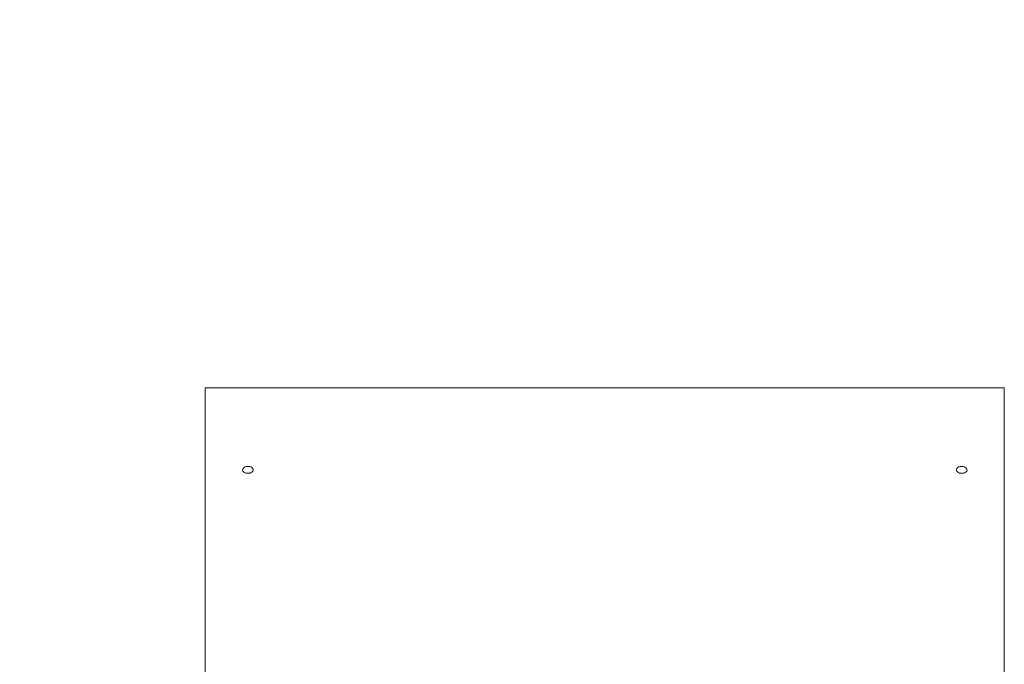
# Model space of a CAD drawing. Units: millimetres. Extents: x 1561 to 32492, y 19921 to 39499.
# Drawn here: x 16816 to 17740, y 30313 to 30918 of the extents above; entities that cross this region are included whole.
import ezdxf

# ---------------------------------------------------------------- set-up
doc = ezdxf.new("R2010")
doc.units = ezdxf.units.MM
doc.header["$PDSIZE"] = -1
doc.layers.get('0').update_dxf_attribs({"color": 1})
for name, color, linetype in [('SAFETY_AREA', 3, 'Continuous'), ('TIPTAP', 6, 'Continuous'), ('TIPTAP_DIM', 9, 'Continuous')]:
    doc.layers.add(name, color=color, linetype=linetype)
doc.dimstyles.new('0000000033060158', dxfattribs={"dimscale": 100, "dimtxt": 1, "dimasz": 1, "dimexe": 1, "dimexo": 1, "dimgap": 1, "dimtad": 1, "dimdec": 0, "dimtxsty": 'Standard', "dimblk": 'OBLIQUE', "dimcen": 2.5, "dimdle": 1, "dimadec": 0, "dimazin": 0, "dimtfac": 1, "dimtdec": 0, "dimtmove": 0, "dimatfit": 3, "dimldrblk": 'OBLIQUE', "dimfxl": 0, "dimarcsym": 0})

# ---------------------------------------------------------------- blocks, each defined once
blk = doc.blocks.new('LM310_top')
at = {"layer": 'SAFETY_AREA'}
blk.add_arc((471.23, 4747.46), 1500, 90, 180.15842, dxfattribs=at)
at = {"layer": 'TIPTAP', "lineweight": 15}
for p, q in [((471.23, 4747.46), (1221.23, 4747.46)), ((471.23, 3817.5), (471.23, 4747.46)), ((1221.23, 3817.5), (1221.23, 4747.46))]:
    blk.add_line(p, q, dxfattribs=at)
at = {"layer": 'TIPTAP', "lineweight": 15, "flags": 128}
for points in [[(511.23, 4673.54), (509.88, 4673.42), (508.63, 4673.08), (507.57, 4672.52), (506.79, 4671.81), (506.33, 4670.98), (506.24, 4670.11), (506.51, 4669.25), (507.14, 4668.48), (508.07, 4667.84), (509.23, 4667.38), (510.54, 4667.15), (511.91, 4667.15), (513.22, 4667.38), (514.38, 4667.84), (515.31, 4668.48), (515.94, 4669.25), (516.21, 4670.11), (516.12, 4670.98), (515.67, 4671.81), (514.88, 4672.52), (513.82, 4673.08), (512.57, 4673.42), (511.23, 4673.54)], [(1181.23, 4673.54), (1182.57, 4673.42), (1183.82, 4673.08), (1184.88, 4672.52), (1185.67, 4671.81), (1186.12, 4670.98), (1186.21, 4670.11), (1185.94, 4669.25), (1185.31, 4668.48), (1184.38, 4667.84), (1183.22, 4667.38), (1181.91, 4667.15), (1180.54, 4667.15), (1179.23, 4667.38), (1178.07, 4667.84), (1177.14, 4668.48), (1176.51, 4669.25), (1176.24, 4670.11), (1176.33, 4670.98), (1176.79, 4671.81), (1177.57, 4672.52), (1178.63, 4673.08), (1179.88, 4673.42), (1181.23, 4673.54)]]:
    blk.add_lwpolyline(points, dxfattribs=at)
blk = doc.blocks.new('_Oblique')
at = {"color": 0, "linetype": 'ByBlock', "lineweight": -2}
blk.add_line((-0.5, -0.5), (0.5, 0.5), dxfattribs=at)
blk = doc.blocks.new('*D11')
at = {"layer": 'Defpoints', "color": 0}
for p in [(17365.23, 32072.81), (8421.16, 21617.89), (14822.78, 21617.89)]:
    blk.add_point(p, dxfattribs=at)
at = {"layer": 'TIPTAP_DIM', "color": 0, "linetype": 'ByBlock', "lineweight": -2}
for p, q in [((8421.16, 32172.81), (8421.16, 21517.89)), ((8521.16, 32072.81), (8321.16, 32072.81)), ((8521.16, 21617.89), (8321.16, 21617.89))]:
    blk.add_line(p, q, dxfattribs=at)
at = {"layer": 'TIPTAP_DIM', "color": 0, "lineweight": -2, "xscale": 100, "yscale": 100, "zscale": 100}
for p, rotation in [((8421.16, 32072.81), 90), ((8421.16, 21617.89), 270)]:
    blk.add_blockref('_Oblique', p, dxfattribs=dict(at, rotation=rotation))
at = {"layer": 'TIPTAP_DIM', "color": 0, "insert": (8271.16, 26845.35), "char_height": 100, "attachment_point": 5, "rotation": 90}
blk.add_mtext('10455', dxfattribs=at)

msp = doc.modelspace()

# ---------------------------------------------------------------- block references
at = {"layer": 'TIPTAP'}
msp.add_blockref('LM310_top', (16519.01, 25825.35), dxfattribs=at)

# ---------------------------------------------------------------- dimensions: what is measured, and where the dimension line sits
at = {"layer": 'TIPTAP_DIM'}
dim = msp.add_linear_dim(base=(8421.16, 21617.89), p1=(17365.23, 32072.81), p2=(14822.78, 21617.89), angle=90, dimstyle='0000000033060158', dxfattribs=at)
dim.commit()
dim.dimension.update_dxf_attribs({"geometry": '*D11', "text_midpoint": (8271.16, 26845.35)})

doc.saveas('drawing.dxf')
